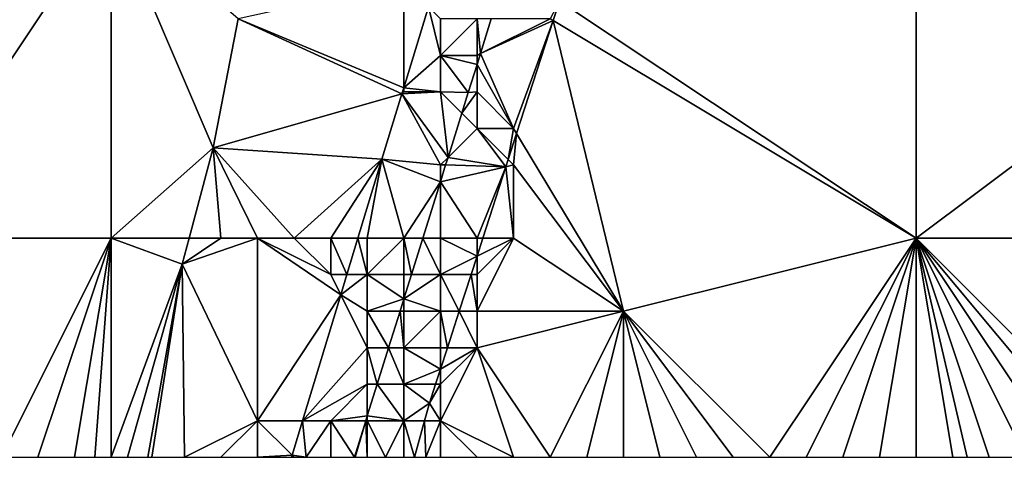
# Model space of a CAD drawing. Units: metres. Extents: x 73750 to 74375, y 343500 to 344000.
# Drawn here: x 73778 to 73804, y 343500 to 343512 of the extents above; entities that cross this region are included whole.
import ezdxf

# ---------------------------------------------------------------- set-up
doc = ezdxf.new("R2010")
doc.units = ezdxf.units.M
doc.layers.add('Terrain', color=15, linetype='Continuous')

msp = doc.modelspace()

# ---------------------------------------------------------------- linework, layer by layer
at = {"layer": 'Terrain'}
for points in [[(73774, 343506, 281.1), (73780, 343515, 281.96), (73768, 343515, 280.88), (73774, 343506, 281.1)], [(73774, 343506, 281.1), (73780, 343506, 281.8), (73780, 343515, 281.96), (73774, 343506, 281.1)], [(73780, 343506, 281.8), (73782.79, 343508.47, 281.617), (73780, 343515, 281.96), (73780, 343506, 281.8)], [(73780, 343515, 281.96), (73782.79, 343508.47, 281.617), (73783.47, 343512, 281.869), (73780, 343515, 281.96)], [(73802, 343506, 284.35), (73802, 343515, 284.36), (73792.25, 343512.48, 283.909), (73802, 343506, 284.35)], [(73802, 343506, 284.35), (73814, 343515, 285.62), (73802, 343515, 284.36), (73802, 343506, 284.35)], [(73814, 343506, 285.77), (73814, 343515, 285.62), (73802, 343506, 284.35), (73814, 343506, 285.77)], [(73788, 343513, 282.56), (73783.47, 343512, 281.869), (73788, 343510.115, 281.743), (73788, 343513, 282.56)], [(73788, 343513, 282.56), (73788, 343510.115, 281.743), (73788.677, 343512.323, 281.885), (73788, 343513, 282.56)], [(73789, 343511, 282.27), (73788.677, 343512.323, 281.885), (73788, 343510.115, 281.743), (73789, 343511, 282.27)], [(73789, 343512, 282.46), (73788.677, 343512.323, 281.885), (73789, 343511, 282.27), (73789, 343512, 282.46)], [(73792, 343512, 283.64), (73792.08, 343511.952, 283.89), (73792.25, 343512.48, 283.909), (73792, 343512, 283.64)], [(73802, 343506, 284.35), (73792.25, 343512.48, 283.909), (73792.08, 343511.952, 283.89), (73802, 343506, 284.35)], [(73782.79, 343508.47, 281.617), (73787.949, 343509.949, 281.733), (73783.47, 343512, 281.869), (73782.79, 343508.47, 281.617)], [(73783.47, 343512, 281.869), (73787.949, 343509.949, 281.733), (73788, 343510.115, 281.743), (73783.47, 343512, 281.869)], [(73789, 343512, 282.46), (73789, 343511, 282.27), (73790, 343512, 282.22), (73789, 343512, 282.46)], [(73790, 343512, 282.22), (73789, 343511, 282.27), (73790, 343511, 282.17), (73790, 343512, 282.22)], [(73790, 343512, 282.22), (73790, 343511, 282.17), (73790.092, 343511.046, 282.566), (73790, 343512, 282.22)], [(73790, 343512, 282.22), (73790.092, 343511.046, 282.566), (73790.389, 343512, 282.626), (73790, 343512, 282.22)], [(73792, 343512, 283.64), (73790.389, 343512, 282.626), (73790.092, 343511.046, 282.566), (73792, 343512, 283.64)], [(73792, 343512, 283.64), (73790.092, 343511.046, 282.566), (73792.08, 343511.952, 283.89), (73792, 343512, 283.64)], [(73791, 343509, 283.41), (73792.08, 343511.952, 283.89), (73790.092, 343511.046, 282.566), (73791, 343509, 283.41)], [(73791, 343509, 283.41), (73791.083, 343508.862, 283.777), (73792.08, 343511.952, 283.89), (73791, 343509, 283.41)], [(73794, 343504, 283.7), (73792.08, 343511.952, 283.89), (73791.083, 343508.862, 283.777), (73794, 343504, 283.7)], [(73802, 343506, 284.35), (73792.08, 343511.952, 283.89), (73794, 343504, 283.7), (73802, 343506, 284.35)], [(73789, 343511, 282.27), (73788, 343510.115, 281.743), (73789, 343510, 282.18), (73789, 343511, 282.27)], [(73789, 343511, 282.27), (73789, 343510, 282.18), (73789.76, 343509.98, 282.499), (73789, 343511, 282.27)], [(73789, 343511, 282.27), (73789.76, 343509.98, 282.499), (73790, 343510.75, 282.548), (73789, 343511, 282.27)], [(73789, 343511, 282.27), (73790, 343510.75, 282.548), (73790, 343511, 282.17), (73789, 343511, 282.27)], [(73790, 343511, 282.17), (73790, 343510.75, 282.548), (73790.092, 343511.046, 282.566), (73790, 343511, 282.17)], [(73791, 343509, 283.41), (73790.092, 343511.046, 282.566), (73790, 343510.75, 282.548), (73791, 343509, 283.41)], [(73790, 343510, 282.25), (73790, 343510.75, 282.548), (73789.76, 343509.98, 282.499), (73790, 343510, 282.25)], [(73791, 343509, 283.41), (73790, 343510.75, 282.548), (73790, 343510, 282.25), (73791, 343509, 283.41)], [(73782.79, 343508.47, 281.617), (73787.4, 343508.16, 281.617), (73787.949, 343509.949, 281.733), (73782.79, 343508.47, 281.617)], [(73789, 343508, 282.21), (73787.949, 343509.949, 281.733), (73787.4, 343508.16, 281.617), (73789, 343508, 282.21)], [(73788, 343510, 282.48), (73788, 343510.115, 281.743), (73787.949, 343509.949, 281.733), (73788, 343510, 282.48)], [(73788, 343510, 282.48), (73787.949, 343509.949, 281.733), (73789, 343510, 282.18), (73788, 343510, 282.48)], [(73789, 343510, 282.18), (73787.949, 343509.949, 281.733), (73789.207, 343508.207, 282.42), (73789, 343510, 282.18)], [(73789.207, 343508.207, 282.42), (73787.949, 343509.949, 281.733), (73789, 343508, 282.21), (73789.207, 343508.207, 282.42)], [(73788, 343510, 282.48), (73789, 343510, 282.18), (73788, 343510.115, 281.743), (73788, 343510, 282.48)], [(73789, 343510, 282.18), (73789.584, 343509.416, 282.474), (73789.76, 343509.98, 282.499), (73789, 343510, 282.18)], [(73789, 343510, 282.18), (73789.207, 343508.207, 282.42), (73789.584, 343509.416, 282.474), (73789, 343510, 282.18)], [(73790, 343510, 282.25), (73789.76, 343509.98, 282.499), (73789.584, 343509.416, 282.474), (73790, 343510, 282.25)], [(73790, 343510, 282.25), (73789.584, 343509.416, 282.474), (73790, 343509, 282.63), (73790, 343510, 282.25)], [(73791, 343509, 283.41), (73790, 343510, 282.25), (73790, 343509, 282.63), (73791, 343509, 283.41)], [(73790, 343509, 282.63), (73789.584, 343509.416, 282.474), (73789.207, 343508.207, 282.42), (73790, 343509, 282.63)], [(73790.789, 343507.952, 283.744), (73790, 343509, 282.63), (73789.207, 343508.207, 282.42), (73790.789, 343507.952, 283.744)], [(73791, 343509, 283.41), (73790, 343509, 282.63), (73790.852, 343508.148, 283.751), (73791, 343509, 283.41)], [(73790.789, 343507.952, 283.744), (73790.852, 343508.148, 283.751), (73790, 343509, 282.63), (73790.789, 343507.952, 283.744)], [(73791, 343509, 283.41), (73790.852, 343508.148, 283.751), (73791.083, 343508.862, 283.777), (73791, 343509, 283.41)], [(73791, 343508, 283.58), (73791.083, 343508.862, 283.777), (73790.852, 343508.148, 283.751), (73791, 343508, 283.58)], [(73794, 343504, 283.7), (73791.083, 343508.862, 283.777), (73791, 343508, 283.58), (73794, 343504, 283.7)], [(73780, 343506, 281.8), (73782.13, 343506, 281.624), (73782.79, 343508.47, 281.617), (73780, 343506, 281.8)], [(73783, 343506, 282.17), (73782.79, 343508.47, 281.617), (73782.13, 343506, 281.624), (73783, 343506, 282.17)], [(73783, 343506, 282.17), (73784, 343506, 282.18), (73782.79, 343508.47, 281.617), (73783, 343506, 282.17)], [(73784, 343506, 282.18), (73785, 343506, 282.22), (73782.79, 343508.47, 281.617), (73784, 343506, 282.18)], [(73785, 343506, 282.22), (73787.4, 343508.16, 281.617), (73782.79, 343508.47, 281.617), (73785, 343506, 282.22)], [(73785, 343506, 282.22), (73786, 343506, 282.24), (73787.4, 343508.16, 281.617), (73785, 343506, 282.22)], [(73786, 343506, 282.24), (73786.745, 343506, 281.528), (73787.4, 343508.16, 281.617), (73786, 343506, 282.24)], [(73787, 343506, 282.23), (73787.4, 343508.16, 281.617), (73786.745, 343506, 281.528), (73787, 343506, 282.23)], [(73787, 343506, 282.23), (73788, 343506, 282.06), (73787.4, 343508.16, 281.617), (73787, 343506, 282.23)], [(73788, 343506, 282.06), (73789, 343507.543, 282.39), (73787.4, 343508.16, 281.617), (73788, 343506, 282.06)], [(73789, 343508, 282.21), (73787.4, 343508.16, 281.617), (73789, 343507.543, 282.39), (73789, 343508, 282.21)], [(73789.207, 343508.207, 282.42), (73789, 343508, 282.21), (73789.142, 343508, 282.411), (73789.207, 343508.207, 282.42)], [(73789.142, 343508, 282.411), (73789, 343508, 282.21), (73789, 343507.543, 282.39), (73789.142, 343508, 282.411)], [(73790.789, 343507.952, 283.744), (73789.142, 343508, 282.411), (73789, 343507.543, 282.39), (73790.789, 343507.952, 283.744)], [(73790.789, 343507.952, 283.744), (73789.207, 343508.207, 282.42), (73789.142, 343508, 282.411), (73790.789, 343507.952, 283.744)], [(73791, 343508, 283.58), (73790.852, 343508.148, 283.751), (73790.789, 343507.952, 283.744), (73791, 343508, 283.58)], [(73791, 343506, 283.6), (73791, 343508, 283.58), (73790.789, 343507.952, 283.744), (73791, 343506, 283.6)], [(73791, 343506, 283.6), (73794, 343504, 283.7), (73791, 343508, 283.58), (73791, 343506, 283.6)], [(73790.789, 343507.952, 283.744), (73789, 343507.543, 282.39), (73790, 343506, 283.4), (73790.789, 343507.952, 283.744)], [(73790.789, 343507.952, 283.744), (73790, 343506, 283.4), (73790.159, 343506, 283.673), (73790.789, 343507.952, 283.744)], [(73791, 343506, 283.6), (73790.789, 343507.952, 283.744), (73790.159, 343506, 283.673), (73791, 343506, 283.6)], [(73788, 343506, 282.06), (73788.519, 343506, 282.321), (73789, 343507.543, 282.39), (73788, 343506, 282.06)], [(73789, 343506, 282.36), (73789, 343507.543, 282.39), (73788.519, 343506, 282.321), (73789, 343506, 282.36)], [(73789, 343506, 282.36), (73790, 343506, 283.4), (73789, 343507.543, 282.39), (73789, 343506, 282.36)], [(73774, 343506, 281.1), (73777, 343500, 281.35), (73780, 343506, 281.8), (73774, 343506, 281.1)], [(73777, 343500, 281.35), (73778, 343500, 281.5), (73780, 343506, 281.8), (73777, 343500, 281.35)], [(73778, 343500, 281.5), (73779, 343500, 281.66), (73780, 343506, 281.8), (73778, 343500, 281.5)], [(73779, 343500, 281.66), (73779.556, 343500, 281.738), (73780, 343506, 281.8), (73779, 343500, 281.66)], [(73780, 343506, 281.8), (73779.556, 343500, 281.738), (73780, 343500, 281.8), (73780, 343506, 281.8)], [(73780, 343506, 281.8), (73780, 343500, 281.8), (73781.94, 343505.29, 281.626), (73780, 343506, 281.8)], [(73780, 343506, 281.8), (73781.94, 343505.29, 281.626), (73782.13, 343506, 281.624), (73780, 343506, 281.8)], [(73783, 343506, 282.17), (73782.13, 343506, 281.624), (73781.94, 343505.29, 281.626), (73783, 343506, 282.17)], [(73783, 343506, 282.17), (73781.94, 343505.29, 281.626), (73784, 343506, 282.18), (73783, 343506, 282.17)], [(73784, 343506, 282.18), (73781.94, 343505.29, 281.626), (73784, 343501, 282.03), (73784, 343506, 282.18)], [(73784, 343506, 282.18), (73784, 343501, 282.03), (73786.275, 343504.45, 281.464), (73784, 343506, 282.18)], [(73784, 343506, 282.18), (73786.275, 343504.45, 281.464), (73786, 343505, 282.21), (73784, 343506, 282.18)], [(73784, 343506, 282.18), (73786, 343505, 282.21), (73785, 343506, 282.22), (73784, 343506, 282.18)], [(73785, 343506, 282.22), (73786, 343505, 282.21), (73786, 343506, 282.24), (73785, 343506, 282.22)], [(73786, 343506, 282.24), (73786.442, 343505, 281.487), (73786.745, 343506, 281.528), (73786, 343506, 282.24)], [(73786, 343506, 282.24), (73786, 343505, 282.21), (73786.442, 343505, 281.487), (73786, 343506, 282.24)], [(73787, 343505, 282.08), (73786.745, 343506, 281.528), (73786.442, 343505, 281.487), (73787, 343505, 282.08)], [(73787, 343506, 282.23), (73786.745, 343506, 281.528), (73787, 343505, 282.08), (73787, 343506, 282.23)], [(73787, 343506, 282.23), (73787, 343505, 282.08), (73788, 343506, 282.06), (73787, 343506, 282.23)], [(73788, 343506, 282.06), (73787, 343505, 282.08), (73788, 343505, 281.84), (73788, 343506, 282.06)], [(73788, 343506, 282.06), (73788, 343505, 281.84), (73788.207, 343505, 282.276), (73788, 343506, 282.06)], [(73788, 343506, 282.06), (73788.207, 343505, 282.276), (73788.519, 343506, 282.321), (73788, 343506, 282.06)], [(73789, 343505, 282.58), (73788.519, 343506, 282.321), (73788.207, 343505, 282.276), (73789, 343505, 282.58)], [(73789, 343506, 282.36), (73788.519, 343506, 282.321), (73789, 343505, 282.58), (73789, 343506, 282.36)], [(73789, 343506, 282.36), (73789, 343505, 282.58), (73790, 343505.508, 283.655), (73789, 343506, 282.36)], [(73789, 343506, 282.36), (73790, 343505.508, 283.655), (73790, 343506, 283.4), (73789, 343506, 282.36)], [(73790, 343506, 283.4), (73790, 343505.508, 283.655), (73790.159, 343506, 283.673), (73790, 343506, 283.4)], [(73791, 343506, 283.6), (73790.159, 343506, 283.673), (73790, 343505.508, 283.655), (73791, 343506, 283.6)], [(73791, 343506, 283.6), (73790, 343505.508, 283.655), (73790, 343505, 283.29), (73791, 343506, 283.6)], [(73791, 343506, 283.6), (73790, 343505, 283.29), (73790, 343504, 283.3), (73791, 343506, 283.6)], [(73791, 343506, 283.6), (73790, 343504, 283.3), (73794, 343504, 283.7), (73791, 343506, 283.6)], [(73802, 343506, 284.35), (73794, 343504, 283.7), (73798, 343500, 283.97), (73802, 343506, 284.35)], [(73802, 343506, 284.35), (73798, 343500, 283.97), (73799, 343500, 284.08), (73802, 343506, 284.35)], [(73802, 343506, 284.35), (73799, 343500, 284.08), (73800, 343500, 284.17), (73802, 343506, 284.35)], [(73802, 343506, 284.35), (73800, 343500, 284.17), (73801, 343500, 284.29), (73802, 343506, 284.35)], [(73802, 343506, 284.35), (73801, 343500, 284.29), (73802, 343500, 284.39), (73802, 343506, 284.35)], [(73802, 343506, 284.35), (73802, 343500, 284.39), (73803, 343500, 284.51), (73802, 343506, 284.35)], [(73802, 343506, 284.35), (73803, 343500, 284.51), (73803.4, 343500, 284.55), (73802, 343506, 284.35)], [(73802, 343506, 284.35), (73803.4, 343500, 284.55), (73804, 343500, 284.61), (73802, 343506, 284.35)], [(73802, 343506, 284.35), (73804, 343500, 284.61), (73805, 343500, 284.73), (73802, 343506, 284.35)], [(73802, 343506, 284.35), (73805, 343500, 284.73), (73806, 343500, 284.84), (73802, 343506, 284.35)], [(73802, 343506, 284.35), (73806, 343500, 284.84), (73807, 343500, 284.97), (73802, 343506, 284.35)], [(73802, 343506, 284.35), (73807, 343500, 284.97), (73808, 343500, 285.09), (73802, 343506, 284.35)], [(73814, 343506, 285.77), (73802, 343506, 284.35), (73808, 343500, 285.09), (73814, 343506, 285.77)], [(73789, 343505, 282.58), (73789.836, 343505, 283.636), (73790, 343505.508, 283.655), (73789, 343505, 282.58)], [(73790, 343505, 283.29), (73790, 343505.508, 283.655), (73789.836, 343505, 283.636), (73790, 343505, 283.29)], [(73780, 343500, 281.8), (73780.45, 343500, 281.257), (73781.94, 343505.29, 281.626), (73780, 343500, 281.8)], [(73780.45, 343500, 281.257), (73781, 343500, 281.88), (73781.94, 343505.29, 281.626), (73780.45, 343500, 281.257)], [(73781.94, 343505.29, 281.626), (73781, 343500, 281.88), (73781.111, 343500, 281.888), (73781.94, 343505.29, 281.626)], [(73781.94, 343505.29, 281.626), (73781.111, 343500, 281.888), (73782, 343500, 281.95), (73781.94, 343505.29, 281.626)], [(73784, 343501, 282.03), (73781.94, 343505.29, 281.626), (73782, 343500, 281.95), (73784, 343501, 282.03)], [(73786, 343505, 282.21), (73786.275, 343504.45, 281.464), (73786.442, 343505, 281.487), (73786, 343505, 282.21)], [(73787, 343505, 282.08), (73786.442, 343505, 281.487), (73786.275, 343504.45, 281.464), (73787, 343505, 282.08)], [(73787, 343505, 282.08), (73786.275, 343504.45, 281.464), (73787, 343504, 282.08), (73787, 343505, 282.08)], [(73787, 343505, 282.08), (73788, 343504.337, 282.246), (73788, 343505, 281.84), (73787, 343505, 282.08)], [(73787, 343505, 282.08), (73787, 343504, 282.08), (73788, 343504.337, 282.246), (73787, 343505, 282.08)], [(73788, 343505, 281.84), (73788, 343504.337, 282.246), (73788.207, 343505, 282.276), (73788, 343505, 281.84)], [(73789, 343505, 282.58), (73788.207, 343505, 282.276), (73788, 343504.337, 282.246), (73789, 343505, 282.58)], [(73789, 343505, 282.58), (73788, 343504.337, 282.246), (73789, 343504, 282.7), (73789, 343505, 282.58)], [(73789, 343505, 282.58), (73789, 343504, 282.7), (73789.513, 343504, 283.6), (73789, 343505, 282.58)], [(73789, 343505, 282.58), (73789.513, 343504, 283.6), (73789.836, 343505, 283.636), (73789, 343505, 282.58)], [(73790, 343504, 283.3), (73789.836, 343505, 283.636), (73789.513, 343504, 283.6), (73790, 343504, 283.3)], [(73790, 343505, 283.29), (73789.836, 343505, 283.636), (73790, 343504, 283.3), (73790, 343505, 283.29)], [(73784, 343501, 282.03), (73785.229, 343501, 281.322), (73786.275, 343504.45, 281.464), (73784, 343501, 282.03)], [(73787, 343503, 282.06), (73786.275, 343504.45, 281.464), (73785.229, 343501, 281.322), (73787, 343503, 282.06)], [(73787, 343504, 282.08), (73786.275, 343504.45, 281.464), (73787, 343503, 282.06), (73787, 343504, 282.08)], [(73787, 343504, 282.08), (73787.895, 343504, 282.231), (73788, 343504.337, 282.246), (73787, 343504, 282.08)], [(73788, 343504, 281.86), (73788, 343504.337, 282.246), (73787.895, 343504, 282.231), (73788, 343504, 281.86)], [(73788, 343504, 281.86), (73789, 343504, 282.7), (73788, 343504.337, 282.246), (73788, 343504, 281.86)], [(73787, 343504, 282.08), (73787, 343503, 282.06), (73787.583, 343503, 282.186), (73787, 343504, 282.08)], [(73787, 343504, 282.08), (73787.583, 343503, 282.186), (73787.895, 343504, 282.231), (73787, 343504, 282.08)], [(73788, 343503, 282.31), (73787.895, 343504, 282.231), (73787.583, 343503, 282.186), (73788, 343503, 282.31)], [(73788, 343504, 281.86), (73787.895, 343504, 282.231), (73788, 343503, 282.31), (73788, 343504, 281.86)], [(73788, 343504, 281.86), (73788, 343503, 282.31), (73789, 343504, 282.7), (73788, 343504, 281.86)], [(73789, 343504, 282.7), (73788, 343503, 282.31), (73789, 343503, 283.16), (73789, 343504, 282.7)], [(73789, 343504, 282.7), (73789, 343503, 283.16), (73789.191, 343503, 283.563), (73789, 343504, 282.7)], [(73789, 343504, 282.7), (73789.191, 343503, 283.563), (73789.513, 343504, 283.6), (73789, 343504, 282.7)], [(73790, 343503, 283.51), (73789.513, 343504, 283.6), (73789.191, 343503, 283.563), (73790, 343503, 283.51)], [(73790, 343504, 283.3), (73789.513, 343504, 283.6), (73790, 343503, 283.51), (73790, 343504, 283.3)], [(73794, 343504, 283.7), (73790, 343504, 283.3), (73790, 343503, 283.51), (73794, 343504, 283.7)], [(73794, 343504, 283.7), (73790, 343503, 283.51), (73792, 343500, 283.53), (73794, 343504, 283.7)], [(73794, 343504, 283.7), (73792, 343500, 283.53), (73793, 343500, 283.59), (73794, 343504, 283.7)], [(73794, 343504, 283.7), (73793, 343500, 283.59), (73794, 343500, 283.64), (73794, 343504, 283.7)], [(73794, 343504, 283.7), (73794, 343500, 283.64), (73795, 343500, 283.72), (73794, 343504, 283.7)], [(73794, 343504, 283.7), (73795, 343500, 283.72), (73796, 343500, 283.8), (73794, 343504, 283.7)], [(73794, 343504, 283.7), (73796, 343500, 283.8), (73797, 343500, 283.87), (73794, 343504, 283.7)], [(73794, 343504, 283.7), (73797, 343500, 283.87), (73798, 343500, 283.97), (73794, 343504, 283.7)], [(73787, 343503, 282.06), (73785.229, 343501, 281.322), (73787, 343502, 281.91), (73787, 343503, 282.06)], [(73787, 343503, 282.06), (73787, 343502, 281.91), (73787.271, 343502, 282.141), (73787, 343503, 282.06)], [(73787, 343503, 282.06), (73787.271, 343502, 282.141), (73787.583, 343503, 282.186), (73787, 343503, 282.06)], [(73788, 343502, 282.74), (73787.583, 343503, 282.186), (73787.271, 343502, 282.141), (73788, 343502, 282.74)], [(73788, 343503, 282.31), (73787.583, 343503, 282.186), (73788, 343502, 282.74), (73788, 343503, 282.31)], [(73788, 343503, 282.31), (73788, 343502, 282.74), (73789, 343502.41, 283.541), (73788, 343503, 282.31)], [(73788, 343503, 282.31), (73789, 343502.41, 283.541), (73789, 343503, 283.16), (73788, 343503, 282.31)], [(73789, 343503, 283.16), (73789, 343502.41, 283.541), (73789.191, 343503, 283.563), (73789, 343503, 283.16)], [(73790, 343503, 283.51), (73789.191, 343503, 283.563), (73789, 343502.41, 283.541), (73790, 343503, 283.51)], [(73790, 343503, 283.51), (73789, 343502.41, 283.541), (73789, 343502, 283.37), (73790, 343503, 283.51)], [(73790, 343503, 283.51), (73789, 343502, 283.37), (73789, 343501, 283.4), (73790, 343503, 283.51)], [(73791, 343500, 283.47), (73790, 343503, 283.51), (73789, 343501, 283.4), (73791, 343500, 283.47)], [(73791, 343500, 283.47), (73792, 343500, 283.53), (73790, 343503, 283.51), (73791, 343500, 283.47)], [(73788.868, 343502, 283.527), (73789, 343502.41, 283.541), (73788, 343502, 282.74), (73788.868, 343502, 283.527)], [(73788.868, 343502, 283.527), (73789, 343502, 283.37), (73789, 343502.41, 283.541), (73788.868, 343502, 283.527)], [(73787, 343502, 281.91), (73785.229, 343501, 281.322), (73786, 343501, 281.97), (73787, 343502, 281.91)], [(73787, 343502, 281.91), (73786, 343501, 281.97), (73787, 343501.131, 282.102), (73787, 343502, 281.91)], [(73787, 343502, 281.91), (73787, 343501.131, 282.102), (73787.271, 343502, 282.141), (73787, 343502, 281.91)], [(73788, 343501, 282.97), (73787.271, 343502, 282.141), (73787, 343501.131, 282.102), (73788, 343501, 282.97)], [(73788, 343502, 282.74), (73787.271, 343502, 282.141), (73788, 343501, 282.97), (73788, 343502, 282.74)], [(73788.868, 343502, 283.527), (73788, 343502, 282.74), (73788.7, 343501.48, 283.507), (73788.868, 343502, 283.527)], [(73788, 343502, 282.74), (73788, 343501, 282.97), (73788.7, 343501.48, 283.507), (73788, 343502, 282.74)], [(73788.868, 343502, 283.527), (73788.7, 343501.48, 283.507), (73789, 343502, 283.37), (73788.868, 343502, 283.527)], [(73789, 343502, 283.37), (73788.7, 343501.48, 283.507), (73789, 343501, 283.4), (73789, 343502, 283.37)], [(73788.567, 343501, 283.481), (73788.7, 343501.48, 283.507), (73788, 343501, 282.97), (73788.567, 343501, 283.481)], [(73788.567, 343501, 283.481), (73789, 343501, 283.4), (73788.7, 343501.48, 283.507), (73788.567, 343501, 283.481)], [(73784, 343501, 282.03), (73782, 343500, 281.95), (73783, 343500, 281.95), (73784, 343501, 282.03)], [(73784, 343501, 282.03), (73783, 343500, 281.95), (73784, 343500, 281.99), (73784, 343501, 282.03)], [(73784, 343501, 282.03), (73784, 343500, 281.99), (73784.943, 343500.057, 281.283), (73784, 343501, 282.03)], [(73784, 343501, 282.03), (73784.943, 343500.057, 281.283), (73785.229, 343501, 281.322), (73784, 343501, 282.03)], [(73785.229, 343501, 281.322), (73784.943, 343500.057, 281.283), (73785.333, 343500, 281.97), (73785.229, 343501, 281.322)], [(73786, 343501, 281.97), (73785.229, 343501, 281.322), (73785.333, 343500, 281.97), (73786, 343501, 281.97)], [(73786, 343501, 281.97), (73785.333, 343500, 281.97), (73786, 343500, 281.89), (73786, 343501, 281.97)], [(73786, 343501, 281.97), (73786.959, 343501, 282.096), (73787, 343501.131, 282.102), (73786, 343501, 281.97)], [(73786, 343501, 281.97), (73786, 343500, 281.89), (73786.647, 343500, 282.051), (73786, 343501, 281.97)], [(73786, 343501, 281.97), (73786.647, 343500, 282.051), (73786.959, 343501, 282.096), (73786, 343501, 281.97)], [(73786.959, 343501, 282.096), (73786.647, 343500, 282.051), (73786.667, 343500, 282.07), (73786.959, 343501, 282.096)], [(73786.959, 343501, 282.096), (73786.667, 343500, 282.07), (73787, 343500, 282.16), (73786.959, 343501, 282.096)], [(73787, 343501, 281.84), (73787, 343501.131, 282.102), (73786.959, 343501, 282.096), (73787, 343501, 281.84)], [(73787, 343501, 281.84), (73786.959, 343501, 282.096), (73787, 343500, 282.16), (73787, 343501, 281.84)], [(73787, 343501, 281.84), (73788, 343501, 282.97), (73787, 343501.131, 282.102), (73787, 343501, 281.84)], [(73787, 343501, 281.84), (73787, 343500, 282.16), (73787.5, 343500, 282.675), (73787, 343501, 281.84)], [(73787, 343501, 281.84), (73787.5, 343500, 282.675), (73788, 343501, 282.97), (73787, 343501, 281.84)], [(73788, 343501, 282.97), (73787.5, 343500, 282.675), (73788, 343500, 283.19), (73788, 343501, 282.97)], [(73788.567, 343501, 283.481), (73788, 343501, 282.97), (73788.291, 343500, 283.427), (73788.567, 343501, 283.481)], [(73788, 343501, 282.97), (73788, 343500, 283.19), (73788.291, 343500, 283.427), (73788, 343501, 282.97)], [(73788.567, 343501, 283.481), (73788.291, 343500, 283.427), (73788.6, 343500, 283.31), (73788.567, 343501, 283.481)], [(73788.567, 343501, 283.481), (73788.6, 343500, 283.31), (73789, 343501, 283.4), (73788.567, 343501, 283.481)], [(73789, 343501, 283.4), (73788.6, 343500, 283.31), (73789, 343500, 283.39), (73789, 343501, 283.4)], [(73789, 343501, 283.4), (73789, 343500, 283.39), (73790, 343500, 283.4), (73789, 343501, 283.4)], [(73791, 343500, 283.47), (73789, 343501, 283.4), (73790, 343500, 283.4), (73791, 343500, 283.47)], [(73784.943, 343500.057, 281.283), (73784, 343500, 281.99), (73784.926, 343500, 281.28), (73784.943, 343500.057, 281.283)], [(73784.943, 343500.057, 281.283), (73784.926, 343500, 281.28), (73785, 343500, 282.01), (73784.943, 343500.057, 281.283)], [(73784.943, 343500.057, 281.283), (73785, 343500, 282.01), (73785.333, 343500, 281.97), (73784.943, 343500.057, 281.283)]]:
    msp.add_3dface(points, dxfattribs=at)

doc.saveas('drawing.dxf')
